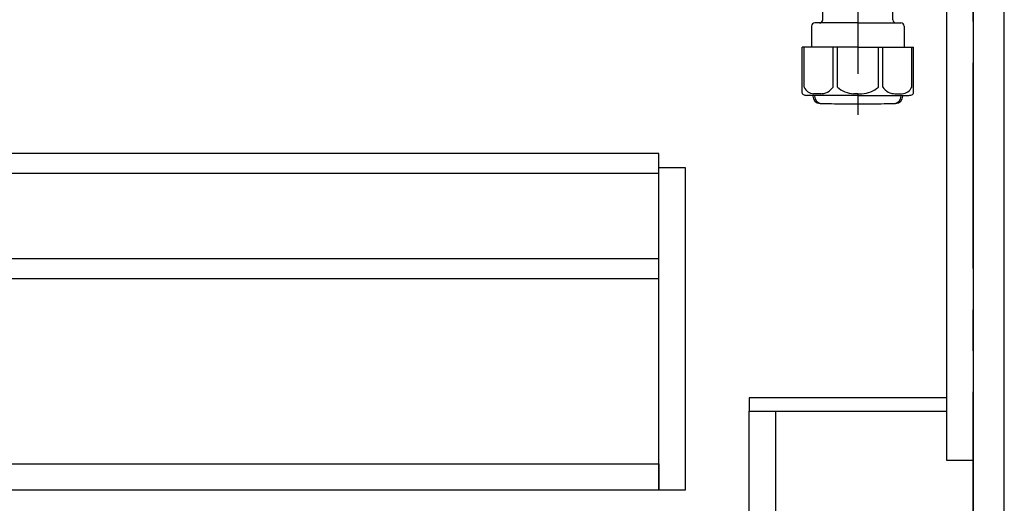
# Model space of a CAD drawing. Extents: x 84007 to 110129, y -10810 to -2410.
# Drawn here: x 91988 to 92587, y -8729 to -8435 of the extents above; entities that cross this region are included whole.
import ezdxf

# ---------------------------------------------------------------- set-up
doc = ezdxf.new("R2010")
doc.units = 0
doc.header["$LTSCALE"] = 50
doc.header["$MEASUREMENT"] = 0
doc.linetypes.add('CENTER', pattern=[2, 1.25, -0.25, 0.25, -0.25])
for name, color, linetype in [('111-壁仕上', 3, 'CONTINUOUS'), ('122-扉', 6, 'CONTINUOUS'), ('150-機器', 8, 'CONTINUOUS')]:
    doc.layers.add(name, color=color, linetype=linetype)

msp = doc.modelspace()

# ---------------------------------------------------------------- linework, layer by layer
at = {"layer": '111-壁仕上', "color": 253, "linetype": 'CENTER', "ltscale": 2}
msp.add_line((92567.56, -9785.87), (92567.56, -7631.67), dxfattribs=at)
at = {"layer": '122-扉', "color": 253}
for points in [[(92551.56, -8032.51), (92567.56, -8032.51), (92567.56, -8702.51), (92551.56, -8702.51)], [(92567.56, -8852.51), (92586.56, -8852.51), (92586.56, -8032.51), (92567.56, -8032.51)], [(92431.56, -8664.51), (92431.56, -8672.51), (92551.56, -8672.51), (92551.56, -8664.51)], [(92431.56, -8672.51), (92447.56, -8672.51), (92447.56, -8852.51), (92431.56, -8852.51)]]:
    msp.add_lwpolyline(points, close=True, dxfattribs=at)
at = {"layer": '122-扉', "color": 253, "linetype": 'Continuous'}
for points in [[(91953.06, -8527.91), (92376.56, -8527.91), (92376.56, -8515.91), (91953.06, -8515.91)], [(92376.56, -8524.51), (92392.56, -8524.51), (92392.56, -8720.51), (92376.56, -8720.51)], [(91953.06, -8591.91), (92376.56, -8591.91), (92376.56, -8579.91), (91953.06, -8579.91)], [(92376.56, -8720.51), (91953.06, -8720.51), (91953.06, -8704.51), (92376.56, -8704.51)]]:
    msp.add_lwpolyline(points, close=True, dxfattribs=at)
at = {"layer": '150-機器', "color": 13, "linetype": 'CENTER'}
msp.add_line((92497.56, -8305.15), (92497.56, -8492.51), dxfattribs=at)
at = {"layer": '150-機器'}
for p, q in [((92476.24, -8434.68), (92477.16, -8379.85)), ((92518.88, -8434.68), (92517.96, -8379.85)), ((92497.56, -8436.65), (92471.46, -8436.65)), ((92497.56, -8436.65), (92523.66, -8436.65)), ((92469.46, -8438.65), (92469.46, -8451.36)), ((92525.66, -8438.65), (92525.66, -8451.36)), ((92497.56, -8451.36), (92463.76, -8451.36)), ((92463.76, -8479.23), (92463.76, -8451.36)), ((92497.56, -8451.36), (92531.36, -8451.36)), ((92531.36, -8479.23), (92531.36, -8451.36)), ((92497.56, -8480.66), (92466.56, -8480.66)), ((92470.21, -8480.66), (92470.21, -8481.07)), ((92471.21, -8480.66), (92471.21, -8481.1)), ((92497.56, -8480.66), (92528.56, -8480.66)), ((92523.91, -8480.66), (92523.91, -8481.1)), ((92524.91, -8480.66), (92524.91, -8481.07)), ((92488.56, -8485.75), (92506.56, -8485.75))]:
    msp.add_line(p, q, dxfattribs=at)
at = {"layer": '150-機器', "color": 13, "ltscale": 0.1}
for p, q in [((92464.84, -8475.66), (92464.84, -8451.36)), ((92482.48, -8475.66), (92482.48, -8451.36)), ((92485.09, -8475.66), (92485.09, -8451.36)), ((92510.03, -8475.66), (92510.03, -8451.36)), ((92512.64, -8475.66), (92512.64, -8451.36)), ((92530.28, -8475.66), (92530.28, -8451.36)), ((92475.19, -8479.66), (92470.66, -8479.66)), ((92497.56, -8479.66), (92495.06, -8479.66)), ((92497.56, -8479.66), (92500.06, -8479.66)), ((92519.93, -8479.66), (92524.46, -8479.66))]:
    msp.add_line(p, q, dxfattribs=at)
at = {"layer": '150-機器'}
for centre, radius, start, end in [((92471.46, -8438.65), 2, 90, 180), ((92474.24, -8434.65), 2, 270, 359.0418), ((92520.88, -8434.65), 2, 185.67633, 270), ((92523.66, -8438.65), 2, 0, 90), ((92464.76, -8479.23), 1, 180, 243.25632), ((92530.36, -8479.23), 1, 296.74368, 360), ((92466.56, -8475.66), 5, 243.25632, 270.00001), ((92474.71, -8481.07), 4.5, 180, 268.5748), ((92475.71, -8481.1), 4.5, 180, 268.67772), ((92519.41, -8481.1), 4.5, 271.32228, 0), ((92520.41, -8481.07), 4.5, 271.4252, 0), ((92528.56, -8475.66), 5, 269.99999, 296.74368), ((92488.56, -7924.39), 561.35, 268.5748, 270), ((92506.56, -7924.39), 561.35, 270, 271.4252)]:
    msp.add_arc(centre, radius, start, end, dxfattribs=at)
at = {"layer": '150-機器', "color": 13, "ltscale": 0.1}
for centre, radius, start, end in [((92471.12, -8472.75), 6.92, 204.83519, 266.1563), ((92474.92, -8470.53), 9.13, 268.33761, 325.84797), ((92495.54, -8464.03), 15.64, 228.04856, 268.23813), ((92499.58, -8464.03), 15.64, 271.76187, 311.95144), ((92520.2, -8470.53), 9.13, 214.15203, 271.66239), ((92524, -8472.75), 6.92, 273.8437, 335.16481)]:
    msp.add_arc(centre, radius, start, end, dxfattribs=at)

doc.saveas('drawing.dxf')
